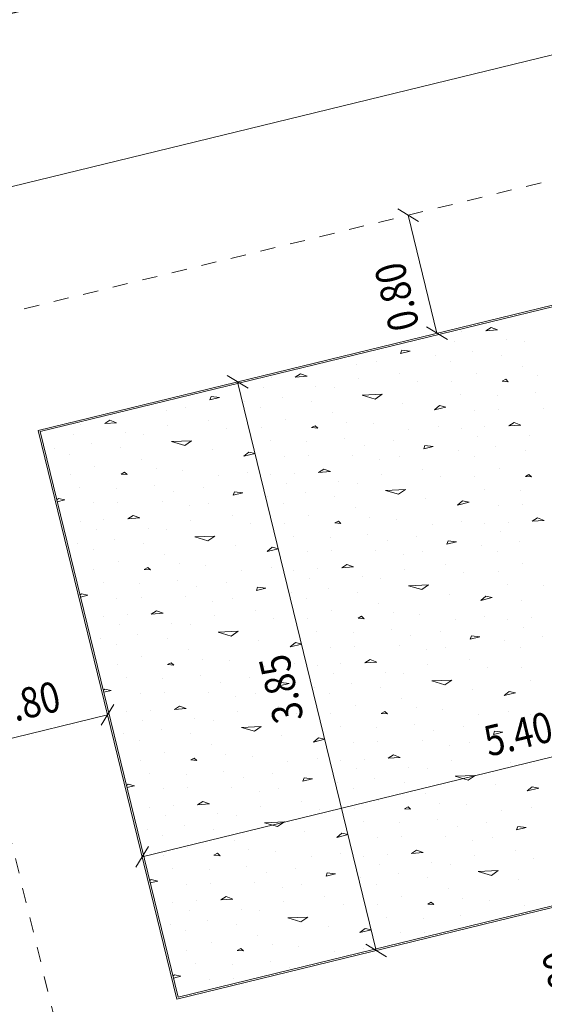
# Model space of a CAD drawing. Units: millimetres. Extents: x -400 to 2216, y -237 to -152.
# Drawn here: x 11 to 15, y -178 to -171 of the extents above; entities that cross this region are included whole.
import ezdxf

# ---------------------------------------------------------------- set-up
doc = ezdxf.new("R2010")
doc.units = ezdxf.units.MM
doc.header["$LTSCALE"] = 0.1
doc.linetypes.add('XKITLINE00', pattern=[0])
doc.linetypes.add('XKITLINE04', pattern=[3, 0.5, -0.5, 0.5, -0.5, 0.5, -0.5])
for name, color, linetype, lineweight in [('1', 1, 'Continuous', 13), ('Graphic object', 1, 'Continuous', 0), ('ÇäÏÇÒå', 1, 'Continuous', 0), ('ÔÈ˜å', 1, 'Continuous', 0), ('ÞØÚå ', 1, 'Continuous', 0)]:
    doc.layers.add(name, color=color, linetype=linetype, lineweight=lineweight)
doc.styles.add('GENERATED_STYLE_2', font='arial.ttf')
doc.styles.add('ROMANC', font='romans.shx')
doc.dimstyles.new('GENERATED_STYLE__1', dxfattribs={"dimtxt": 0.4, "dimasz": 0.19, "dimexe": 0.18, "dimexo": 0.003, "dimgap": 0.09, "dimtad": 1, "dimtih": 1, "dimtoh": 1, "dimdec": 0, "dimlfac": 100, "dimzin": 0, "dimdsep": 46, "dimtxsty": 'GENERATED_STYLE_2', "dimblk": 'ARROWHEAD_2', "dimblk1": 'ARROWHEAD_2', "dimblk2": 'ARROWHEAD_2', "dimcen": 0.09, "dimclrd": 1, "dimclre": 1, "dimclrt": 3, "dimadec": 0, "dimazin": 0, "dimtfac": 1, "dimtdec": 4, "dimtmove": 0, "dimatfit": 3, "dimfxl": 1, "dimtolj": 1, "dimtzin": 0, "dimarcsym": 0})

# ---------------------------------------------------------------- blocks, each defined once
blk = doc.blocks.new('*A8785')
at = {"layer": 'ÞØÚå ', "color": 3, "linetype": 'XKITLINE00', "lineweight": 0}
for p, q in [((-0.8, 31.4), (60.0837, 31.4)), ((35.2, 29.8), (29.8, 29.8)), ((29.8, 29.8), (29.8, 25.95)), ((29.8, 25.95), (35.2, 25.95))]:
    blk.add_line(p, q, dxfattribs=at)
blk = doc.blocks.new('*A8810')
at = {"layer": 'Graphic object', "color": 3, "linetype": 'XKITLINE00', "lineweight": 0}
for p, q in [((35.2, 29.8), (29.8, 29.8)), ((29.8, 29.8), (29.8, 25.95)), ((35.2, 25.95), (35.2, 29.8)), ((29.8, 25.95), (35.2, 25.95))]:
    blk.add_line(p, q, dxfattribs=at)
blk = doc.blocks.new('*A8811')
at = {"layer": 'Graphic object', "color": 4, "linetype": 'XKITLINE00', "lineweight": 0}
for p, q in [((35.19, 29.79), (29.81, 29.79)), ((29.81, 29.79), (29.81, 25.96)), ((29.81, 25.96), (35.19, 25.96))]:
    blk.add_line(p, q, dxfattribs=at)
at = {"layer": 'Graphic object', "color": 2, "linetype": 'XKITLINE00', "lineweight": 0}
for p, q in [((30.0803, 29.7729), (30.0803, 29.7729)), ((30.2739, 29.7535), (30.2352, 29.7406)), ((30.2352, 29.7406), (30.3126, 29.7277)), ((30.3126, 29.7277), (30.2739, 29.7535)), ((30.9577, 29.7471), (30.9448, 29.7277)), ((31.0094, 29.7277), (30.9577, 29.7471)), ((31.3707, 29.7729), (31.3707, 29.7729)), ((31.5642, 29.7535), (31.5255, 29.7406)), ((31.5255, 29.7406), (31.6029, 29.7277)), ((31.6029, 29.7277), (31.5642, 29.7535)), ((32.2481, 29.7471), (32.2352, 29.7277)), ((32.2997, 29.7277), (32.2481, 29.7471)), ((32.661, 29.7729), (32.661, 29.7729)), ((32.8545, 29.7535), (32.8158, 29.7406)), ((32.8158, 29.7406), (32.8932, 29.7277)), ((32.8932, 29.7277), (32.8545, 29.7535)), ((30.0158, 29.7213), (30.0158, 29.7213)), ((30.6481, 29.7277), (30.6481, 29.7277)), ((30.7771, 29.7148), (30.7771, 29.7148)), ((30.9448, 29.7277), (31.0094, 29.7277)), ((31.3061, 29.7213), (31.3061, 29.7213)), ((31.9384, 29.7277), (31.9384, 29.7277)), ((32.0674, 29.7148), (32.0674, 29.7148)), ((32.2352, 29.7277), (32.2997, 29.7277)), ((32.5965, 29.7213), (32.5965, 29.7213)), ((29.8739, 29.6632), (29.8739, 29.6632)), ((30.119, 29.631), (30.119, 29.631)), ((30.3513, 29.6503), (30.3513, 29.6503)), ((30.4674, 29.6116), (30.4674, 29.6116)), ((30.6352, 29.631), (30.6352, 29.631)), ((31.1642, 29.6632), (31.1642, 29.6632)), ((31.4094, 29.631), (31.4094, 29.631)), ((31.6416, 29.6503), (31.6416, 29.6503)), ((31.7577, 29.6116), (31.7577, 29.6116)), ((31.9255, 29.631), (31.9255, 29.631)), ((32.4545, 29.6632), (32.4545, 29.6632)), ((32.6997, 29.631), (32.6997, 29.631)), ((32.9319, 29.6503), (32.9319, 29.6503)), ((33.0481, 29.6116), (33.0481, 29.6116)), ((29.9642, 29.5987), (29.9642, 29.5987)), ((30.2997, 29.56), (30.2997, 29.56)), ((30.9061, 29.5987), (30.9061, 29.5987)), ((31.2545, 29.5987), (31.2545, 29.5987)), ((31.59, 29.56), (31.59, 29.56)), ((32.1965, 29.5987), (32.1965, 29.5987)), ((32.5448, 29.5987), (32.5448, 29.5987)), ((32.8803, 29.56), (32.8803, 29.56)), ((30.1061, 29.4826), (30.1061, 29.4826)), ((30.6352, 29.5213), (30.7642, 29.4955)), ((30.7126, 29.4761), (30.6352, 29.5213)), ((30.7642, 29.4955), (30.7126, 29.4761)), ((31.0094, 29.5213), (31.0094, 29.5213)), ((31.3965, 29.4826), (31.3965, 29.4826)), ((31.9255, 29.5213), (32.0545, 29.4955)), ((32.0029, 29.4761), (31.9255, 29.5213)), ((32.0545, 29.4955), (32.0029, 29.4761)), ((32.2997, 29.5213), (32.2997, 29.5213)), ((32.6868, 29.4826), (32.6868, 29.4826)), ((29.9384, 29.4697), (29.9384, 29.4697)), ((30.4158, 29.4568), (30.4158, 29.4568)), ((31.2287, 29.4697), (31.2287, 29.4697)), ((31.7061, 29.4568), (31.7061, 29.4568)), ((32.519, 29.4697), (32.519, 29.4697)), ((32.9965, 29.4568), (32.9965, 29.4568)), ((29.9771, 29.3729), (29.9771, 29.3729)), ((30.2868, 29.3987), (30.261, 29.3923)), ((30.261, 29.3923), (30.2997, 29.3793)), ((30.2997, 29.3793), (30.2868, 29.3987)), ((30.4932, 29.3729), (30.4932, 29.3729)), ((30.8803, 29.4052), (30.8803, 29.4052)), ((31.2674, 29.3729), (31.2674, 29.3729)), ((31.5771, 29.3987), (31.5513, 29.3923)), ((31.5513, 29.3923), (31.59, 29.3793)), ((31.59, 29.3793), (31.5771, 29.3987)), ((31.7836, 29.3729), (31.7836, 29.3729)), ((32.1707, 29.4052), (32.1707, 29.4052)), ((32.5577, 29.3729), (32.5577, 29.3729)), ((32.8674, 29.3987), (32.8416, 29.3923)), ((32.8416, 29.3923), (32.8803, 29.3793)), ((32.8803, 29.3793), (32.8674, 29.3987)), ((33.0739, 29.3729), (33.0739, 29.3729)), ((29.8223, 29.3342), (29.81, 29.3281)), ((29.81, 29.3148), (29.861, 29.3148)), ((29.861, 29.3148), (29.8223, 29.3342)), ((30.2094, 29.3084), (30.2094, 29.3084)), ((30.661, 29.3213), (30.661, 29.3213)), ((31.1126, 29.3342), (31.0739, 29.3148)), ((31.0739, 29.3148), (31.1513, 29.3148)), ((31.1513, 29.3148), (31.1126, 29.3342)), ((31.4997, 29.3084), (31.4997, 29.3084)), ((31.9513, 29.3213), (31.9513, 29.3213)), ((32.4029, 29.3342), (32.3642, 29.3148)), ((32.3642, 29.3148), (32.4416, 29.3148)), ((32.4416, 29.3148), (32.4029, 29.3342)), ((32.79, 29.3084), (32.79, 29.3084)), ((30.0416, 29.2503), (30.0416, 29.2503)), ((30.1965, 29.2181), (30.1965, 29.2181)), ((30.4545, 29.2697), (30.4545, 29.2697)), ((30.8803, 29.231), (30.8803, 29.231)), ((31.3319, 29.2503), (31.3319, 29.2503)), ((31.4868, 29.2181), (31.4868, 29.2181)), ((31.7448, 29.2697), (31.7448, 29.2697)), ((32.1707, 29.231), (32.1707, 29.231)), ((32.6223, 29.2503), (32.6223, 29.2503)), ((32.7771, 29.2181), (32.7771, 29.2181)), ((33.0352, 29.2697), (33.0352, 29.2697)), ((29.9255, 29.1535), (29.9255, 29.1535)), ((30.4803, 29.1535), (30.4803, 29.1535)), ((30.5707, 29.1987), (30.5707, 29.1987)), ((30.7642, 29.1793), (30.7642, 29.1793)), ((31.0739, 29.2052), (31.0739, 29.2052)), ((31.2158, 29.1535), (31.2158, 29.1535)), ((31.7707, 29.1535), (31.7707, 29.1535)), ((31.861, 29.1987), (31.861, 29.1987)), ((32.0545, 29.1793), (32.0545, 29.1793)), ((32.3642, 29.2052), (32.3642, 29.2052)), ((32.5061, 29.1535), (32.5061, 29.1535)), ((33.061, 29.1535), (33.061, 29.1535)), ((30.0803, 29.1277), (30.0803, 29.1277)), ((30.2739, 29.1084), (30.2352, 29.0955)), ((30.2352, 29.0955), (30.3126, 29.0826)), ((30.3126, 29.0826), (30.2739, 29.1084)), ((30.9577, 29.1019), (30.9448, 29.0826)), ((31.0094, 29.0826), (30.9577, 29.1019)), ((31.3707, 29.1277), (31.3707, 29.1277)), ((31.5642, 29.1084), (31.5255, 29.0955)), ((31.5255, 29.0955), (31.6029, 29.0826)), ((31.6029, 29.0826), (31.5642, 29.1084)), ((32.2481, 29.1019), (32.2352, 29.0826)), ((32.2997, 29.0826), (32.2481, 29.1019)), ((32.661, 29.1277), (32.661, 29.1277)), ((32.8545, 29.1084), (32.8158, 29.0955)), ((32.8158, 29.0955), (32.8932, 29.0826)), ((32.8932, 29.0826), (32.8545, 29.1084)), ((30.0158, 29.0761), (30.0158, 29.0761)), ((30.6481, 29.0826), (30.6481, 29.0826)), ((30.7771, 29.0697), (30.7771, 29.0697)), ((30.9448, 29.0826), (31.0094, 29.0826)), ((31.3061, 29.0761), (31.3061, 29.0761)), ((31.9384, 29.0826), (31.9384, 29.0826)), ((32.0674, 29.0697), (32.0674, 29.0697)), ((32.2352, 29.0826), (32.2997, 29.0826)), ((32.5965, 29.0761), (32.5965, 29.0761)), ((29.8739, 29.0181), (29.8739, 29.0181)), ((30.119, 28.9858), (30.119, 28.9858)), ((30.3513, 29.0052), (30.3513, 29.0052)), ((30.4674, 28.9664), (30.4674, 28.9664)), ((30.6352, 28.9858), (30.6352, 28.9858)), ((31.1642, 29.0181), (31.1642, 29.0181)), ((31.4094, 28.9858), (31.4094, 28.9858)), ((31.6416, 29.0052), (31.6416, 29.0052)), ((31.7577, 28.9664), (31.7577, 28.9664)), ((31.9255, 28.9858), (31.9255, 28.9858)), ((32.4545, 29.0181), (32.4545, 29.0181)), ((32.6997, 28.9858), (32.6997, 28.9858)), ((32.9319, 29.0052), (32.9319, 29.0052)), ((29.9642, 28.9535), (29.9642, 28.9535)), ((30.2997, 28.9148), (30.2997, 28.9148)), ((30.9061, 28.9535), (30.9061, 28.9535)), ((31.2545, 28.9535), (31.2545, 28.9535)), ((31.59, 28.9148), (31.59, 28.9148)), ((32.1965, 28.9535), (32.1965, 28.9535)), ((32.5448, 28.9535), (32.5448, 28.9535)), ((32.8803, 28.9148), (32.8803, 28.9148)), ((30.1061, 28.8374), (30.1061, 28.8374)), ((30.6352, 28.8761), (30.7642, 28.8503)), ((30.7126, 28.831), (30.6352, 28.8761)), ((30.7642, 28.8503), (30.7126, 28.831)), ((31.0094, 28.8761), (31.0094, 28.8761)), ((31.3965, 28.8374), (31.3965, 28.8374)), ((31.9255, 28.8761), (32.0545, 28.8503)), ((32.0029, 28.831), (31.9255, 28.8761)), ((32.0545, 28.8503), (32.0029, 28.831)), ((32.2997, 28.8761), (32.2997, 28.8761)), ((32.6868, 28.8374), (32.6868, 28.8374)), ((29.9384, 28.8245), (29.9384, 28.8245)), ((30.4158, 28.8116), (30.4158, 28.8116)), ((31.2287, 28.8245), (31.2287, 28.8245)), ((31.7061, 28.8116), (31.7061, 28.8116)), ((32.519, 28.8245), (32.519, 28.8245)), ((29.9771, 28.7277), (29.9771, 28.7277)), ((30.2868, 28.7535), (30.261, 28.7471)), ((30.261, 28.7471), (30.2997, 28.7342)), ((30.2997, 28.7342), (30.2868, 28.7535)), ((30.4932, 28.7277), (30.4932, 28.7277)), ((30.8803, 28.76), (30.8803, 28.76)), ((31.2674, 28.7277), (31.2674, 28.7277)), ((31.5771, 28.7535), (31.5513, 28.7471)), ((31.5513, 28.7471), (31.59, 28.7342)), ((31.59, 28.7342), (31.5771, 28.7535)), ((31.7836, 28.7277), (31.7836, 28.7277)), ((32.1707, 28.76), (32.1707, 28.76)), ((32.5577, 28.7277), (32.5577, 28.7277)), ((32.8674, 28.7535), (32.8416, 28.7471)), ((32.8416, 28.7471), (32.8803, 28.7342)), ((32.8803, 28.7342), (32.8674, 28.7535)), ((29.8223, 28.689), (29.81, 28.6829)), ((29.81, 28.6697), (29.861, 28.6697)), ((29.861, 28.6697), (29.8223, 28.689)), ((30.2094, 28.6632), (30.2094, 28.6632)), ((30.661, 28.6761), (30.661, 28.6761)), ((31.1126, 28.689), (31.0739, 28.6697)), ((31.0739, 28.6697), (31.1513, 28.6697)), ((31.1513, 28.6697), (31.1126, 28.689)), ((31.4997, 28.6632), (31.4997, 28.6632)), ((31.9513, 28.6761), (31.9513, 28.6761)), ((32.4029, 28.689), (32.3642, 28.6697)), ((32.3642, 28.6697), (32.4416, 28.6697)), ((32.4416, 28.6697), (32.4029, 28.689)), ((32.79, 28.6632), (32.79, 28.6632)), ((30.0416, 28.6052), (30.0416, 28.6052)), ((30.1965, 28.5729), (30.1965, 28.5729)), ((30.4545, 28.6245), (30.4545, 28.6245)), ((30.8803, 28.5858), (30.8803, 28.5858)), ((31.3319, 28.6052), (31.3319, 28.6052)), ((31.4868, 28.5729), (31.4868, 28.5729)), ((31.7448, 28.6245), (31.7448, 28.6245)), ((32.1707, 28.5858), (32.1707, 28.5858)), ((32.6223, 28.6052), (32.6223, 28.6052)), ((32.7771, 28.5729), (32.7771, 28.5729)), ((29.9255, 28.5084), (29.9255, 28.5084)), ((30.4803, 28.5084), (30.4803, 28.5084)), ((30.5707, 28.5535), (30.5707, 28.5535)), ((30.7642, 28.5342), (30.7642, 28.5342)), ((31.0739, 28.56), (31.0739, 28.56)), ((31.2158, 28.5084), (31.2158, 28.5084)), ((31.7707, 28.5084), (31.7707, 28.5084)), ((31.861, 28.5535), (31.861, 28.5535)), ((32.0545, 28.5342), (32.0545, 28.5342)), ((32.3642, 28.56), (32.3642, 28.56)), ((32.5061, 28.5084), (32.5061, 28.5084)), ((30.0803, 28.4826), (30.0803, 28.4826)), ((30.2739, 28.4632), (30.2352, 28.4503)), ((30.2352, 28.4503), (30.3126, 28.4374)), ((30.3126, 28.4374), (30.2739, 28.4632)), ((30.9577, 28.4568), (30.9448, 28.4374)), ((31.0094, 28.4374), (30.9577, 28.4568)), ((31.3707, 28.4826), (31.3707, 28.4826)), ((31.5642, 28.4632), (31.5255, 28.4503)), ((31.5255, 28.4503), (31.6029, 28.4374)), ((31.6029, 28.4374), (31.5642, 28.4632)), ((32.2481, 28.4568), (32.2352, 28.4374)), ((32.2997, 28.4374), (32.2481, 28.4568)), ((32.661, 28.4826), (32.661, 28.4826)), ((32.8545, 28.4632), (32.8158, 28.4503)), ((32.8158, 28.4503), (32.8932, 28.4374)), ((32.8932, 28.4374), (32.8545, 28.4632)), ((29.8739, 28.3729), (29.8739, 28.3729)), ((30.0158, 28.431), (30.0158, 28.431)), ((30.6481, 28.4374), (30.6481, 28.4374)), ((30.7771, 28.4245), (30.7771, 28.4245)), ((30.9448, 28.4374), (31.0094, 28.4374)), ((31.1642, 28.3729), (31.1642, 28.3729)), ((31.3061, 28.431), (31.3061, 28.431)), ((31.9384, 28.4374), (31.9384, 28.4374)), ((32.0674, 28.4245), (32.0674, 28.4245)), ((32.2352, 28.4374), (32.2997, 28.4374)), ((32.4545, 28.3729), (32.4545, 28.3729)), ((32.5965, 28.431), (32.5965, 28.431)), ((29.9642, 28.3084), (29.9642, 28.3084)), ((30.119, 28.3406), (30.119, 28.3406)), ((30.3513, 28.36), (30.3513, 28.36)), ((30.4674, 28.3213), (30.4674, 28.3213)), ((30.6352, 28.3406), (30.6352, 28.3406)), ((30.9061, 28.3084), (30.9061, 28.3084)), ((31.2545, 28.3084), (31.2545, 28.3084)), ((31.4094, 28.3406), (31.4094, 28.3406)), ((31.6416, 28.36), (31.6416, 28.36)), ((31.7577, 28.3213), (31.7577, 28.3213)), ((31.9255, 28.3406), (31.9255, 28.3406)), ((32.1965, 28.3084), (32.1965, 28.3084)), ((32.5448, 28.3084), (32.5448, 28.3084)), ((32.6997, 28.3406), (32.6997, 28.3406)), ((30.2997, 28.2697), (30.2997, 28.2697)), ((31.59, 28.2697), (31.59, 28.2697)), ((29.9384, 28.1794), (29.9384, 28.1794)), ((30.1061, 28.1923), (30.1061, 28.1923)), ((30.6352, 28.231), (30.7642, 28.2052)), ((30.7126, 28.1858), (30.6352, 28.231)), ((30.7642, 28.2052), (30.7126, 28.1858)), ((31.0094, 28.231), (31.0094, 28.231)), ((31.2287, 28.1794), (31.2287, 28.1794)), ((31.3965, 28.1923), (31.3965, 28.1923)), ((31.9255, 28.231), (32.0545, 28.2052)), ((32.0029, 28.1858), (31.9255, 28.231)), ((32.0545, 28.2052), (32.0029, 28.1858)), ((32.2997, 28.231), (32.2997, 28.231)), ((32.519, 28.1794), (32.519, 28.1794)), ((32.6868, 28.1923), (32.6868, 28.1923)), ((30.4158, 28.1664), (30.4158, 28.1664)), ((30.8803, 28.1148), (30.8803, 28.1148)), ((31.7061, 28.1664), (31.7061, 28.1664)), ((32.1707, 28.1148), (32.1707, 28.1148)), ((29.9771, 28.0826), (29.9771, 28.0826)), ((30.2868, 28.1084), (30.261, 28.1019)), ((30.261, 28.1019), (30.2997, 28.089)), ((30.2997, 28.089), (30.2868, 28.1084)), ((30.4932, 28.0826), (30.4932, 28.0826)), ((31.2674, 28.0826), (31.2674, 28.0826)), ((31.5771, 28.1084), (31.5513, 28.1019)), ((31.5513, 28.1019), (31.59, 28.089)), ((31.59, 28.089), (31.5771, 28.1084)), ((31.7836, 28.0826), (31.7836, 28.0826)), ((32.5577, 28.0826), (32.5577, 28.0826)), ((29.8223, 28.0439), (29.81, 28.0377)), ((29.81, 28.0245), (29.861, 28.0245)), ((29.861, 28.0245), (29.8223, 28.0439)), ((30.2094, 28.0181), (30.2094, 28.0181)), ((30.661, 28.031), (30.661, 28.031)), ((31.1126, 28.0439), (31.0739, 28.0245)), ((31.0739, 28.0245), (31.1513, 28.0245)), ((31.1513, 28.0245), (31.1126, 28.0439)), ((31.4997, 28.0181), (31.4997, 28.0181)), ((31.9513, 28.031), (31.9513, 28.031)), ((32.4029, 28.0439), (32.3642, 28.0245)), ((32.3642, 28.0245), (32.4416, 28.0245)), ((32.4416, 28.0245), (32.4029, 28.0439)), ((32.79, 28.0181), (32.79, 28.0181)), ((30.0416, 27.96), (30.0416, 27.96)), ((30.1965, 27.9277), (30.1965, 27.9277)), ((30.4545, 27.9794), (30.4545, 27.9794)), ((30.8803, 27.9406), (30.8803, 27.9406)), ((31.3319, 27.96), (31.3319, 27.96)), ((31.4868, 27.9277), (31.4868, 27.9277)), ((31.7448, 27.9794), (31.7448, 27.9794)), ((32.1707, 27.9406), (32.1707, 27.9406)), ((32.6223, 27.96), (32.6223, 27.96)), ((29.9255, 27.8632), (29.9255, 27.8632)), ((30.4803, 27.8632), (30.4803, 27.8632)), ((30.5707, 27.9084), (30.5707, 27.9084)), ((30.7642, 27.889), (30.7642, 27.889)), ((31.0739, 27.9148), (31.0739, 27.9148)), ((31.2158, 27.8632), (31.2158, 27.8632)), ((31.7707, 27.8632), (31.7707, 27.8632)), ((31.861, 27.9084), (31.861, 27.9084)), ((32.0545, 27.889), (32.0545, 27.889)), ((32.3642, 27.9148), (32.3642, 27.9148)), ((32.5061, 27.8632), (32.5061, 27.8632)), ((30.0803, 27.8374), (30.0803, 27.8374)), ((30.2739, 27.8181), (30.2352, 27.8052)), ((30.2352, 27.8052), (30.3126, 27.7923)), ((30.3126, 27.7923), (30.2739, 27.8181)), ((30.6481, 27.7923), (30.6481, 27.7923)), ((30.9577, 27.8116), (30.9448, 27.7923)), ((30.9448, 27.7923), (31.0094, 27.7923)), ((31.0094, 27.7923), (30.9577, 27.8116)), ((31.3707, 27.8374), (31.3707, 27.8374)), ((31.5642, 27.8181), (31.5255, 27.8052)), ((31.5255, 27.8052), (31.6029, 27.7923)), ((31.6029, 27.7923), (31.5642, 27.8181)), ((31.9384, 27.7923), (31.9384, 27.7923)), ((32.2481, 27.8116), (32.2352, 27.7923)), ((32.2352, 27.7923), (32.2997, 27.7923)), ((32.2997, 27.7923), (32.2481, 27.8116)), ((32.661, 27.8374), (32.661, 27.8374)), ((29.8739, 27.7277), (29.8739, 27.7277)), ((30.0158, 27.7858), (30.0158, 27.7858)), ((30.7771, 27.7794), (30.7771, 27.7794)), ((31.1642, 27.7277), (31.1642, 27.7277)), ((31.3061, 27.7858), (31.3061, 27.7858)), ((32.0674, 27.7794), (32.0674, 27.7794)), ((32.4545, 27.7277), (32.4545, 27.7277)), ((32.5965, 27.7858), (32.5965, 27.7858)), ((29.9642, 27.6632), (29.9642, 27.6632)), ((30.119, 27.6955), (30.119, 27.6955)), ((30.3513, 27.7148), (30.3513, 27.7148)), ((30.4674, 27.6761), (30.4674, 27.6761)), ((30.6352, 27.6955), (30.6352, 27.6955)), ((30.9061, 27.6632), (30.9061, 27.6632)), ((31.2545, 27.6632), (31.2545, 27.6632)), ((31.4094, 27.6955), (31.4094, 27.6955)), ((31.6416, 27.7148), (31.6416, 27.7148)), ((31.7577, 27.6761), (31.7577, 27.6761)), ((31.9255, 27.6955), (31.9255, 27.6955)), ((32.1965, 27.6632), (32.1965, 27.6632)), ((32.5448, 27.6632), (32.5448, 27.6632)), ((32.6997, 27.6955), (32.6997, 27.6955)), ((30.2997, 27.6245), (30.2997, 27.6245)), ((31.59, 27.6245), (31.59, 27.6245)), ((29.9384, 27.5342), (29.9384, 27.5342)), ((30.1061, 27.5471), (30.1061, 27.5471)), ((30.6352, 27.5858), (30.7642, 27.56)), ((30.7126, 27.5406), (30.6352, 27.5858)), ((30.7642, 27.56), (30.7126, 27.5406)), ((31.0094, 27.5858), (31.0094, 27.5858)), ((31.2287, 27.5342), (31.2287, 27.5342)), ((31.3965, 27.5471), (31.3965, 27.5471)), ((31.9255, 27.5858), (32.0545, 27.56)), ((32.0029, 27.5406), (31.9255, 27.5858)), ((32.0545, 27.56), (32.0029, 27.5406)), ((32.2997, 27.5858), (32.2997, 27.5858)), ((32.519, 27.5342), (32.519, 27.5342)), ((30.4158, 27.5213), (30.4158, 27.5213)), ((30.8803, 27.4697), (30.8803, 27.4697)), ((31.7061, 27.5213), (31.7061, 27.5213)), ((32.1707, 27.4697), (32.1707, 27.4697)), ((29.9771, 27.4374), (29.9771, 27.4374)), ((30.2868, 27.4632), (30.261, 27.4568)), ((30.261, 27.4568), (30.2997, 27.4439)), ((30.2997, 27.4439), (30.2868, 27.4632)), ((30.4932, 27.4374), (30.4932, 27.4374)), ((31.2674, 27.4374), (31.2674, 27.4374)), ((31.5771, 27.4632), (31.5513, 27.4568)), ((31.5513, 27.4568), (31.59, 27.4439)), ((31.59, 27.4439), (31.5771, 27.4632)), ((31.7836, 27.4374), (31.7836, 27.4374)), ((32.5577, 27.4374), (32.5577, 27.4374)), ((29.8223, 27.3987), (29.81, 27.3926)), ((29.81, 27.3794), (29.861, 27.3794)), ((29.861, 27.3794), (29.8223, 27.3987)), ((30.2094, 27.3729), (30.2094, 27.3729)), ((30.661, 27.3858), (30.661, 27.3858)), ((31.1126, 27.3987), (31.0739, 27.3794)), ((31.0739, 27.3794), (31.1513, 27.3794)), ((31.1513, 27.3794), (31.1126, 27.3987)), ((31.4997, 27.3729), (31.4997, 27.3729)), ((31.9513, 27.3858), (31.9513, 27.3858)), ((32.4029, 27.3987), (32.3642, 27.3794)), ((32.3642, 27.3794), (32.4416, 27.3794)), ((32.4416, 27.3794), (32.4029, 27.3987)), ((30.0416, 27.3148), (30.0416, 27.3148)), ((30.1965, 27.2826), (30.1965, 27.2826)), ((30.4545, 27.3342), (30.4545, 27.3342)), ((30.8803, 27.2955), (30.8803, 27.2955)), ((31.3319, 27.3148), (31.3319, 27.3148)), ((31.4868, 27.2826), (31.4868, 27.2826)), ((31.7448, 27.3342), (31.7448, 27.3342)), ((32.1707, 27.2955), (32.1707, 27.2955)), ((29.9255, 27.2181), (29.9255, 27.2181)), ((30.4803, 27.2181), (30.4803, 27.2181)), ((30.5707, 27.2632), (30.5707, 27.2632)), ((30.7642, 27.2439), (30.7642, 27.2439)), ((31.0739, 27.2697), (31.0739, 27.2697)), ((31.2158, 27.2181), (31.2158, 27.2181)), ((31.7707, 27.2181), (31.7707, 27.2181)), ((31.861, 27.2632), (31.861, 27.2632)), ((32.0545, 27.2439), (32.0545, 27.2439)), ((32.3642, 27.2697), (32.3642, 27.2697)), ((32.5061, 27.2181), (32.5061, 27.2181)), ((30.0803, 27.1923), (30.0803, 27.1923)), ((30.2739, 27.1729), (30.2352, 27.16)), ((30.2352, 27.16), (30.3126, 27.1471)), ((30.3126, 27.1471), (30.2739, 27.1729)), ((30.6481, 27.1471), (30.6481, 27.1471)), ((30.9577, 27.1665), (30.9448, 27.1471)), ((30.9448, 27.1471), (31.0094, 27.1471)), ((31.0094, 27.1471), (30.9577, 27.1664)), ((31.3707, 27.1923), (31.3707, 27.1923)), ((31.5642, 27.1729), (31.5255, 27.16)), ((31.5255, 27.16), (31.6029, 27.1471)), ((31.6029, 27.1471), (31.5642, 27.1729)), ((31.9384, 27.1471), (31.9384, 27.1471)), ((32.2481, 27.1665), (32.2352, 27.1471)), ((32.2352, 27.1471), (32.2997, 27.1471)), ((32.2997, 27.1471), (32.2481, 27.1664)), ((29.8739, 27.0826), (29.8739, 27.0826)), ((30.0158, 27.1406), (30.0158, 27.1406)), ((30.7771, 27.1342), (30.7771, 27.1342)), ((31.1642, 27.0826), (31.1642, 27.0826)), ((31.3061, 27.1406), (31.3061, 27.1406)), ((32.0674, 27.1342), (32.0674, 27.1342)), ((32.4545, 27.0826), (32.4545, 27.0826)), ((29.9642, 27.0181), (29.9642, 27.0181)), ((30.119, 27.0503), (30.119, 27.0503)), ((30.3513, 27.0697), (30.3513, 27.0697)), ((30.4674, 27.031), (30.4674, 27.031)), ((30.6352, 27.0503), (30.6352, 27.0503)), ((30.9061, 27.0181), (30.9061, 27.0181)), ((31.2545, 27.0181), (31.2545, 27.0181)), ((31.4094, 27.0503), (31.4094, 27.0503)), ((31.6416, 27.0697), (31.6416, 27.0697)), ((31.7577, 27.031), (31.7577, 27.031)), ((31.9255, 27.0503), (31.9255, 27.0503)), ((32.1965, 27.0181), (32.1965, 27.0181)), ((32.5448, 27.0181), (32.5448, 27.0181)), ((30.2997, 26.9794), (30.2997, 26.9794)), ((31.59, 26.9794), (31.59, 26.9794)), ((29.9384, 26.889), (29.9384, 26.889)), ((30.1061, 26.9019), (30.1061, 26.9019)), ((30.6352, 26.9406), (30.7642, 26.9148)), ((30.7126, 26.8955), (30.6352, 26.9406)), ((30.7642, 26.9148), (30.7126, 26.8955)), ((31.0094, 26.9406), (31.0094, 26.9406)), ((31.2287, 26.889), (31.2287, 26.889)), ((31.3965, 26.9019), (31.3965, 26.9019)), ((31.9255, 26.9406), (32.0545, 26.9148)), ((32.0029, 26.8955), (31.9255, 26.9406)), ((32.0545, 26.9148), (32.0029, 26.8955)), ((32.2997, 26.9406), (32.2997, 26.9406)), ((30.2868, 26.8181), (30.261, 26.8116)), ((30.2997, 26.7987), (30.2868, 26.8181)), ((30.4158, 26.8761), (30.4158, 26.8761)), ((30.8803, 26.8245), (30.8803, 26.8245)), ((31.5771, 26.8181), (31.5513, 26.8116)), ((31.59, 26.7987), (31.5771, 26.8181)), ((31.7061, 26.8761), (31.7061, 26.8761)), ((32.1707, 26.8245), (32.1707, 26.8245)), ((29.8223, 26.7535), (29.81, 26.7474)), ((29.861, 26.7342), (29.8223, 26.7535)), ((29.9771, 26.7923), (29.9771, 26.7923)), ((30.261, 26.8116), (30.2997, 26.7987)), ((30.4932, 26.7923), (30.4932, 26.7923)), ((31.1126, 26.7535), (31.0739, 26.7342)), ((31.1513, 26.7342), (31.1126, 26.7535)), ((31.2674, 26.7923), (31.2674, 26.7923)), ((31.5513, 26.8116), (31.59, 26.7987)), ((31.7836, 26.7923), (31.7836, 26.7923)), ((32.4029, 26.7535), (32.3642, 26.7342)), ((32.4416, 26.7342), (32.4029, 26.7535)), ((29.81, 26.7342), (29.861, 26.7342)), ((30.2094, 26.7277), (30.2094, 26.7277)), ((30.4545, 26.689), (30.4545, 26.689)), ((30.661, 26.7406), (30.661, 26.7406)), ((31.0739, 26.7342), (31.1513, 26.7342)), ((31.4997, 26.7277), (31.4997, 26.7277)), ((31.7448, 26.689), (31.7448, 26.689)), ((31.9513, 26.7406), (31.9513, 26.7406)), ((32.3642, 26.7342), (32.4416, 26.7342)), ((30.0416, 26.6697), (30.0416, 26.6697)), ((30.1965, 26.6374), (30.1965, 26.6374)), ((30.8803, 26.6503), (30.8803, 26.6503)), ((31.0739, 26.6245), (31.0739, 26.6245)), ((31.3319, 26.6697), (31.3319, 26.6697)), ((31.4868, 26.6374), (31.4868, 26.6374)), ((32.1707, 26.6503), (32.1707, 26.6503)), ((32.3642, 26.6245), (32.3642, 26.6245)), ((29.9255, 26.5729), (29.9255, 26.5729)), ((30.4803, 26.5729), (30.4803, 26.5729)), ((30.5707, 26.6181), (30.5707, 26.6181)), ((30.7642, 26.5987), (30.7642, 26.5987)), ((31.2158, 26.5729), (31.2158, 26.5729)), ((31.7707, 26.5729), (31.7707, 26.5729)), ((31.861, 26.6181), (31.861, 26.6181)), ((32.0545, 26.5987), (32.0545, 26.5987)), ((30.0158, 26.4955), (30.0158, 26.4955)), ((30.0803, 26.5471), (30.0803, 26.5471)), ((30.2739, 26.5277), (30.2352, 26.5148)), ((30.2352, 26.5148), (30.3126, 26.5019)), ((30.3126, 26.5019), (30.2739, 26.5277)), ((30.6481, 26.5019), (30.6481, 26.5019)), ((30.9577, 26.5213), (30.9448, 26.5019)), ((30.9448, 26.5019), (31.0094, 26.5019)), ((31.0094, 26.5019), (30.9577, 26.5213)), ((31.3061, 26.4955), (31.3061, 26.4955)), ((31.3707, 26.5471), (31.3707, 26.5471)), ((31.5642, 26.5277), (31.5255, 26.5148)), ((31.5255, 26.5148), (31.6029, 26.5019)), ((31.6029, 26.5019), (31.5642, 26.5277)), ((31.9384, 26.5019), (31.9384, 26.5019)), ((32.2481, 26.5213), (32.2352, 26.5019)), ((32.2352, 26.5019), (32.2997, 26.5019)), ((32.2997, 26.5019), (32.2481, 26.5213)), ((29.8739, 26.4374), (29.8739, 26.4374)), ((30.7771, 26.489), (30.7771, 26.489)), ((31.1642, 26.4374), (31.1642, 26.4374)), ((32.0674, 26.489), (32.0674, 26.489)), ((29.9642, 26.3729), (29.9642, 26.3729)), ((30.119, 26.4052), (30.119, 26.4052)), ((30.3513, 26.4245), (30.3513, 26.4245)), ((30.4674, 26.3858), (30.4674, 26.3858)), ((30.6352, 26.4052), (30.6352, 26.4052)), ((30.9061, 26.3729), (30.9061, 26.3729)), ((31.2545, 26.3729), (31.2545, 26.3729)), ((31.4094, 26.4052), (31.4094, 26.4052)), ((31.6416, 26.4245), (31.6416, 26.4245)), ((31.7577, 26.3858), (31.7577, 26.3858)), ((31.9255, 26.4052), (31.9255, 26.4052)), ((32.1965, 26.3729), (32.1965, 26.3729)), ((30.2997, 26.3342), (30.2997, 26.3342)), ((31.59, 26.3342), (31.59, 26.3342)), ((29.9384, 26.2439), (29.9384, 26.2439)), ((30.1061, 26.2568), (30.1061, 26.2568)), ((30.6352, 26.2955), (30.7642, 26.2697)), ((30.7126, 26.2503), (30.6352, 26.2955)), ((30.7642, 26.2697), (30.7126, 26.2503)), ((31.0094, 26.2955), (31.0094, 26.2955)), ((31.2287, 26.2439), (31.2287, 26.2439)), ((31.3965, 26.2568), (31.3965, 26.2568)), ((31.9255, 26.2955), (32.0545, 26.2697)), ((32.0029, 26.2503), (31.9255, 26.2955)), ((32.0545, 26.2697), (32.0029, 26.2503)), ((32.2997, 26.2955), (32.2997, 26.2955)), ((30.2868, 26.1729), (30.261, 26.1665)), ((30.2997, 26.1535), (30.2868, 26.1729)), ((30.4158, 26.231), (30.4158, 26.231)), ((30.8803, 26.1794), (30.8803, 26.1794)), ((31.5771, 26.1729), (31.5513, 26.1665)), ((31.59, 26.1535), (31.5771, 26.1729)), ((31.7061, 26.231), (31.7061, 26.231)), ((32.1707, 26.1794), (32.1707, 26.1794)), ((29.8223, 26.1084), (29.81, 26.1023)), ((29.861, 26.089), (29.8223, 26.1084)), ((29.9771, 26.1471), (29.9771, 26.1471)), ((30.261, 26.1665), (30.2997, 26.1535)), ((30.4932, 26.1471), (30.4932, 26.1471)), ((31.1126, 26.1084), (31.0739, 26.089)), ((31.1513, 26.089), (31.1126, 26.1084)), ((31.2674, 26.1471), (31.2674, 26.1471)), ((31.5513, 26.1665), (31.59, 26.1535)), ((31.7836, 26.1471), (31.7836, 26.1471)), ((29.81, 26.089), (29.861, 26.089)), ((30.2094, 26.0826), (30.2094, 26.0826)), ((30.4545, 26.0439), (30.4545, 26.0439)), ((30.661, 26.0955), (30.661, 26.0955)), ((31.0739, 26.089), (31.1513, 26.089)), ((31.4997, 26.0826), (31.4997, 26.0826)), ((31.7448, 26.0439), (31.7448, 26.0439)), ((31.9513, 26.0955), (31.9513, 26.0955)), ((30.0416, 26.0245), (30.0416, 26.0245)), ((30.1965, 25.9923), (30.1965, 25.9923)), ((30.8803, 26.0052), (30.8803, 26.0052)), ((31.0739, 25.9794), (31.0739, 25.9794)), ((31.3319, 26.0245), (31.3319, 26.0245)), ((31.4868, 25.9923), (31.4868, 25.9923)), ((32.1707, 26.0052), (32.1707, 26.0052)), ((30.5707, 25.9729), (30.5707, 25.9729)), ((31.861, 25.9729), (31.861, 25.9729))]:
    blk.add_line(p, q, dxfattribs=at)
blk = doc.blocks.new('*A10650')
at = {"layer": 'ÇäÏÇÒå', "color": 1, "linetype": 'XKITLINE00', "lineweight": 0}
for p, q in [((29.8566, 26.9691), (29.7434, 26.8559)), ((35.2566, 26.9691), (35.1434, 26.8559)), ((29.8, 26.9125), (35.2, 26.9125)), ((29.8, 26.9125), (29.8, 26.9125)), ((35.2, 26.9125), (35.2, 26.9125))]:
    blk.add_line(p, q, dxfattribs=at)
at = {"layer": 'ÇäÏÇÒå', "color": 2, "style": 'ROMANC', "width": 0.85}
blk.add_text('5.40', height=0.2, dxfattribs=at).set_placement((32.1701, 27.0125))
blk = doc.blocks.new('*A10675')
at = {"layer": 'ÇäÏÇÒå', "color": 1, "linetype": 'XKITLINE00', "lineweight": 0}
for p, q in [((31.0934, 29.8566), (31.2066, 29.7434)), ((31.15, 25.95), (31.15, 29.8)), ((31.15, 29.8), (31.15, 29.8)), ((31.0934, 26.0066), (31.2066, 25.8934)), ((31.15, 25.95), (31.15, 25.95))]:
    blk.add_line(p, q, dxfattribs=at)
at = {"layer": 'ÇäÏÇÒå', "color": 2, "style": 'ROMANC', "width": 0.85}
blk.add_text('3.85', height=0.2, rotation=90.00021, dxfattribs=at).set_placement((31.05, 27.5451))
blk = doc.blocks.new('*A10676')
at = {"layer": 'ÇäÏÇÒå', "color": 1, "linetype": 'XKITLINE00', "lineweight": 0}
for p, q in [((29.0566, 27.9316), (28.9434, 27.8184)), ((29.8566, 27.9316), (29.7434, 27.8184)), ((29, 27.875), (29.8, 27.875)), ((29, 27.875), (29, 27.875)), ((29.8, 27.875), (29.8, 27.875))]:
    blk.add_line(p, q, dxfattribs=at)
at = {"layer": 'ÇäÏÇÒå', "color": 2, "style": 'ROMANC', "width": 0.85}
blk.add_text('0.80', height=0.2, dxfattribs=at).set_placement((29.0701, 27.975))
blk = doc.blocks.new('*A10677')
at = {"layer": 'ÇäÏÇÒå', "color": 1, "linetype": 'XKITLINE00', "lineweight": 0}
for p, q in [((32.4434, 30.6566), (32.5566, 30.5434)), ((32.5, 29.8), (32.5, 30.6)), ((32.5, 30.6), (32.5, 30.6)), ((32.4434, 29.8566), (32.5566, 29.7434)), ((32.5, 29.8), (32.5, 29.8))]:
    blk.add_line(p, q, dxfattribs=at)
at = {"layer": 'ÇäÏÇÒå', "color": 2, "style": 'ROMANC', "width": 0.85}
blk.add_text('0.80', height=0.2, rotation=90.00021, dxfattribs=at).set_placement((32.4, 29.8701))
blk = doc.blocks.new('*A10678')
at = {"layer": 'ÇäÏÇÒå', "color": 1, "linetype": 'XKITLINE00', "lineweight": 0}
for p, q in [((32.4434, 26.0066), (32.5566, 25.8934)), ((32.5, 25.15), (32.5, 25.95)), ((32.5, 25.95), (32.5, 25.95)), ((32.4434, 25.2066), (32.5566, 25.0934)), ((32.5, 25.15), (32.5, 25.15))]:
    blk.add_line(p, q, dxfattribs=at)
at = {"layer": 'ÇäÏÇÒå', "color": 2, "style": 'ROMANC', "width": 0.85}
blk.add_text('0.80', height=0.2, rotation=90.00021, dxfattribs=at).set_placement((32.4, 25.2201))
blk = doc.blocks.new('ARROWHEAD_2')
at = {"color": 0, "linetype": 'Continuous', "lineweight": 0}
for p, q in [((-0.378, -0.655), (0.378, 0.655)), ((0, 0), (-1, 0))]:
    blk.add_line(p, q, dxfattribs=at)
blk = doc.blocks.new('*D21577')
at = {"layer": '1', "color": 1, "linetype": 'Continuous', "lineweight": -2}
for p, q in [((16.8237, -169.6589), (16.7818, -169.487)), ((16.6399, -169.7069), (13.6675, -170.4327)), ((10.2088, -171.2772), (13.1812, -170.5514)), ((10.0235, -171.3194), (9.9815, -171.1474))]:
    blk.add_line(p, q, dxfattribs=at)
at = {"layer": 'Defpoints', "color": 0, "linetype": 'Continuous'}
for p in [(16.8244, -169.6618), (16.8244, -169.6618), (10.0242, -171.3223)]:
    blk.add_point(p, dxfattribs=at)
at = {"layer": '1', "color": 1, "linetype": 'Continuous', "lineweight": -2, "xscale": 0.19, "yscale": 0.19, "zscale": 0.19}
for p, rotation in [((16.8244, -169.6618), 13.72176505146485), ((10.0242, -171.3223), 193.7217650514649)]:
    blk.add_blockref('ARROWHEAD_2', p, dxfattribs=dict(at, rotation=rotation))
at = {"layer": '1', "color": 3, "linetype": 'Continuous', "insert": (13.4243, -170.4921), "char_height": 0.3, "attachment_point": 5, "rotation": 90, "style": 'GENERATED_STYLE_2'}
blk.add_mtext('\\A1;7.00', dxfattribs=at)
blk = doc.blocks.new('*D21587')
at = {"layer": '1', "color": 1, "linetype": 'Continuous', "lineweight": -2}
for p, q in [((33.4323, -164.4925), (33.3348, -164.0936)), ((33.193, -164.3136), (7.7023, -170.5378)), ((-18.2749, -176.8808), (7.2157, -170.6566)), ((-18.4048, -177.1499), (-18.5022, -176.751))]:
    blk.add_line(p, q, dxfattribs=at)
at = {"layer": 'Defpoints', "color": 0, "linetype": 'Continuous'}
for p in [(33.3775, -164.2685), (33.433, -164.4955), (-18.4041, -177.1528)]:
    blk.add_point(p, dxfattribs=at)
at = {"layer": '1', "color": 1, "linetype": 'Continuous', "lineweight": -2, "xscale": 0.19, "yscale": 0.19, "zscale": 0.19}
for p, rotation in [((33.3775, -164.2685), 13.72176505146509), ((-18.4595, -176.9259), 193.7217650514651)]:
    blk.add_blockref('ARROWHEAD_2', p, dxfattribs=dict(at, rotation=rotation))
at = {"layer": '1', "color": 3, "linetype": 'Continuous', "insert": (7.459, -170.5972), "char_height": 0.3, "attachment_point": 5, "rotation": 90, "style": 'GENERATED_STYLE_2'}
blk.add_mtext('\\A1;53.36', dxfattribs=at)

msp = doc.modelspace()

# ---------------------------------------------------------------- linework, layer by layer
at = {"layer": 'ÔÈ˜å', "color": 253, "linetype": 'XKITLINE04', "lineweight": 0}
for p, q in [((-21.0844, -180.8705), (42.6413, -165.3359)), ((-21.0844, -180.8705), (42.6413, -165.3359)), ((19.4435, -209.8978), (9.4024, -168.7757))]:
    msp.add_line(p, q, dxfattribs=at)

# ---------------------------------------------------------------- block references
at = {"lineweight": 0, "rotation": 13.70000000000019}
for name in ['*A8785', '*A10677', '*A8810', '*A8811', '*A10675', '*A10650', '*A10676', '*A10678']:
    msp.add_blockref(name, (-10.4367, -209.771), dxfattribs=at)

# ---------------------------------------------------------------- dimensions: what is measured, and where the dimension line sits
at = {"layer": '1', "linetype": 'Continuous'}
for p1, p2, distance, picture, middle in [((-18.4041, -177.1528), (33.433, -164.4955), 0.2336, '*D21587', (7.459, -170.5972)), ((10.0242, -171.3223), (16.8244, -169.6618), 0, '*D21577', (13.4243, -170.4921))]:
    dim = msp.add_aligned_dim(p1=p1, p2=p2, distance=distance, dimstyle='GENERATED_STYLE__1', override={"dimtxt": 0.3, "dimdec": 2, "dimlfac": 1}, dxfattribs=at)
    dim.commit()
    dim.dimension.update_dxf_attribs({"geometry": picture, "text_midpoint": middle, "text_rotation": 90})

doc.saveas('drawing.dxf')
